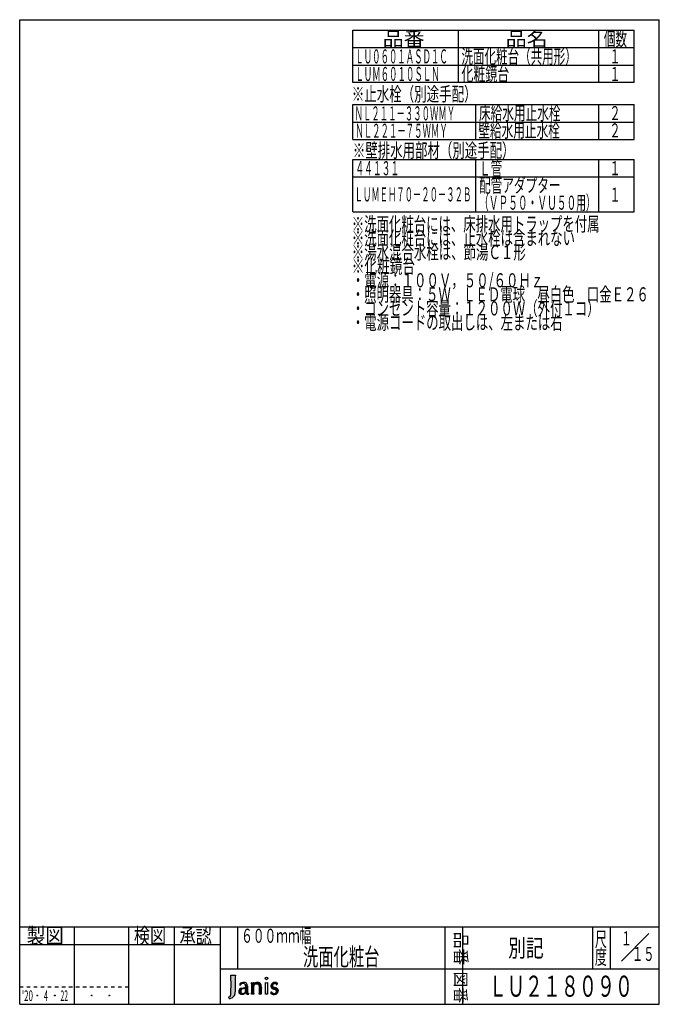
# Model space of a CAD drawing. Extents: x 17 to 2951, y 9 to 3985.
# Drawn here: x 17 to 199, y 9 to 289 of the extents above; entities that cross this region are included whole.
import ezdxf
from ezdxf.enums import TextEntityAlignment as Align

# ---------------------------------------------------------------- set-up
doc = ezdxf.new("R2010")
doc.units = 0
doc.linetypes.add('EXLTYPE2', pattern=[2, 1, -1])
doc.layers.add('枠_表', color=7, linetype='CONTINUOUS')
doc.styles.add('EXCADSTD', font='monotxt', dxfattribs={"bigfont": 'extfont'})
doc.styles.add('EXCADVERT', font='monotxt', dxfattribs={"bigfont": 'extfont'})

msp = doc.modelspace()

# ---------------------------------------------------------------- hatches: boundary and pattern name
at = {"layer": '枠_表', "linetype": 'CONTINUOUS'}
for points in [[(77.47, 12.32, -0.017362), (77.48, 17.62, -0.026763), (77.48, 17.62, 0.073794), (78.77, 17.62, 0.018388), (78.72, 12.85, -0.114475), (78.51, 11.84, -0.192916), (77.52, 11.06, -0.060389), (76.99, 10.93), (76.87, 11.31, 0.086092), (77.23, 11.5, 0.133184)], [(83.39, 12.21, -0.038623), (83.38, 15.46, -0.039871), (83.97, 15.47, -0.125689), (83.94, 14.92, -0.036782), (83.94, 14.92, -0.268022), (85.14, 15.53, -0.257113), (85.95, 15.13, -0.152253), (86.16, 14.46, -0.015883), (86.14, 12.21, -0.028525), (85.57, 12.21, -0.045221), (85.6, 14.29, -0.031557), (85.42, 14.9, -0.147627), (84.27, 14.99, -0.390814), (83.95, 14.18, -0.204626), (83.95, 14.18), (84, 12.2, -0.0305)], [(90.77, 15.33, -0.000936), (90.77, 15.33, 0.068117), (90.61, 14.84), (89.99, 15.26, -0.302113), (89.99, 15.26), (89.37, 14.79, -0.370425), (89.37, 14.79), (89.4, 14.47, -0.026282), (89.79, 14.16, -0.180061), (90.4, 13.98, -0.029813), (90.4, 13.98, -0.315399), (90.96, 13.33), (90.96, 13.04, -0.351031), (89.87, 12.13), (89.56, 12.13, -0.105336), (88.85, 12.34, 0.118861), (88.98, 12.85), (89.75, 12.38, -0.244757), (89.75, 12.38), (90.49, 12.9, -0.373416), (90.49, 12.9), (90.22, 13.41, -0.26122), (89.6, 13.64, -0.057275), (89.6, 13.64, -0.118966), (89.1, 13.94, -0.200523), (88.89, 14.41), (88.88, 14.59, -0.262289), (89.42, 15.41, -0.098846), (89.92, 15.53), (90.11, 15.53, -0.092016)]]:
    msp.add_hatch(color=3, dxfattribs=at).paths.add_polyline_path(points)
h = msp.add_hatch(color=3, dxfattribs=at)
edge = h.paths.add_edge_path()
edge.add_arc((87.63, 16.66), 0.357, 0, 360)
h.paths.add_polyline_path([(87.31, 15.47, 0.120028), (87.93, 12.21, -0.040182), (87.31, 12.2, -0.023752)])
h = msp.add_hatch(color=3, dxfattribs=at)
h.paths.add_polyline_path([(80.02, 15.14, -0.176943), (80.02, 15.14), (80.02, 14.77), (80.11, 14.77, -0.207534), (80.67, 15.2, -0.12266), (81.18, 15.21, -0.321372), (81.7, 14.57, -0.064704), (81.7, 14.23, -0.257799), (81.6, 14.11, -0.056603), (81.37, 14.03, -0.016674), (80.54, 13.87, 0.118609), (79.99, 13.6, 0.16992), (79.75, 13.21, 0.100653), (79.73, 12.86, 0.16757), (79.94, 12.39, 0.137698), (80.34, 12.17, 0.071981), (80.52, 12.14), (80.79, 12.14, 0.194461), (81.7, 12.6, 0.128854), (81.79, 12.38, 0.209839), (82.09, 12.21), (82.31, 12.21, 0.094501), (82.62, 12.28), (82.62, 12.43, -0.239574), (82.35, 12.43, -0.250231), (82.21, 12.68, -0.010434), (82.23, 14.58, 0.405102)])
h.paths.add_polyline_path([(81.71, 13.9, -0.033944), (81.71, 13.9, -0.000111), (81.69, 12.87, -0.225308), (80.98, 12.4), (80.8, 12.4, -0.365797), (80.29, 12.94), (80.29, 13.14, -0.25308), (80.64, 13.62, -0.072447)])

# ---------------------------------------------------------------- linework, layer by layer
at = {"layer": '枠_表', "color": 7, "linetype": 'CONTINUOUS'}
for p, q in [((17.4, 289.3), (199.4, 289.3)), ((17.4, 9.3), (17.4, 289.3)), ((199.4, 9.3), (199.4, 289.3)), ((17.4, 31.3), (199.4, 31.3)), ((17.4, 9.3), (199.4, 9.3))]:
    msp.add_line(p, q, dxfattribs=at)
at = {"layer": '枠_表', "color": 6, "linetype": 'CONTINUOUS'}
for p, q in [((112.2, 286.3), (192.2, 286.3)), ((112.2, 271.4), (112.2, 286.3)), ((142.2, 286.3), (142.2, 271.4)), ((182.2, 271.4), (182.2, 286.3)), ((192.2, 271.4), (192.2, 286.3)), ((112.2, 281.35), (192.2, 281.35)), ((112.2, 276.4), (192.2, 276.4)), ((192.2, 271.4), (112.2, 271.4)), ((112.2, 265.15), (192.2, 265.15)), ((112.2, 255.25), (112.2, 265.15)), ((147.2, 255.25), (147.2, 265.15)), ((182.2, 255.25), (182.2, 265.15)), ((192.2, 255.25), (192.2, 265.15)), ((112.2, 260.2), (192.2, 260.2)), ((112.2, 255.25), (192.2, 255.25)), ((112.2, 249.55), (192.2, 249.55)), ((112.2, 234.7), (112.2, 249.55)), ((147.2, 234.7), (147.2, 249.55)), ((182.2, 234.7), (182.2, 249.55)), ((192.2, 234.7), (192.2, 249.55)), ((112.2, 244.6), (192.2, 244.6)), ((112.2, 234.7), (192.2, 234.7)), ((32.9, 31.3), (32.9, 9.3)), ((48.4, 31.3), (48.4, 9.3)), ((61.4, 31.3), (61.4, 9.3)), ((74.4, 31.3), (74.4, 9.3)), ((79.4, 31.3), (79.4, 19.3)), ((138.4, 31.3), (138.4, 9.3)), ((143.4, 31.3), (143.4, 9.3)), ((180.4, 31.3), (180.4, 19.3)), ((185.4, 31.3), (185.4, 19.3)), ((188.67, 21.6), (196.4, 29.47)), ((17.4, 26.3), (74.4, 26.3)), ((199.4, 19.3), (74.4, 19.3))]:
    msp.add_line(p, q, dxfattribs=at)
at = {"layer": '枠_表', "color": 6, "linetype": 'EXLTYPE2'}
msp.add_line((17.4, 14.3), (48.4, 14.3), dxfattribs=at)
at = {"layer": '枠_表', "color": 3, "linetype": 'CONTINUOUS'}
for p, q in [((80.02, 15.14), (80.02, 14.77)), ((80.02, 14.77), (80.11, 14.77)), ((83.95, 14.18), (83.95, 13.1)), ((88.88, 14.59), (88.89, 14.41)), ((89.37, 14.79), (89.36, 14.61)), ((89.88, 15.26), (89.99, 15.26)), ((90.11, 15.53), (89.92, 15.53)), ((90.52, 14.84), (90.61, 14.84)), ((76.99, 10.93), (76.87, 11.31)), ((80.29, 13.14), (80.29, 12.94)), ((80.52, 12.14), (80.79, 12.14)), ((80.8, 12.4), (80.98, 12.4)), ((82.09, 12.21), (82.31, 12.21)), ((82.62, 12.28), (82.62, 12.43)), ((89.07, 12.85), (88.98, 12.85)), ((89.56, 12.13), (89.87, 12.13)), ((89.75, 12.38), (89.91, 12.38)), ((90.49, 13.05), (90.49, 12.9)), ((90.96, 13.33), (90.96, 13.04))]:
    msp.add_line(p, q, dxfattribs=at)
msp.add_circle((87.63, 16.66), 0.357, dxfattribs=at)
at = {"layer": '枠_表', "color": 6, "linetype": 'CONTINUOUS'}
for centre in [(22.4, 11.8), (22.4, 11.8), (27.4, 11.8), (27.4, 11.8), (37.9, 11.8), (42.9, 11.8)]:
    msp.add_circle(centre, 0.1, dxfattribs=at)
at = {"layer": '枠_表', "color": 3, "linetype": 'CONTINUOUS'}
for centre, radius, start, end in [((28.03, 15.05), 49.51, 356.839, 2.9711), ((78.11, 21.97), 4.4, 261.7986, 278.6803), ((143.65, 14.53), 64.95, 177.2696, 181.4833), ((81.13, 13.76), 1.77, 88.77, 128.9069), ((80.88, 14.33), 0.895, 103.4268, 150.3243), ((78.59, 26.41), 12.69, 278.8438, 282.6649), ((80.95, 14.19), 1.04, 77.2314, 105.2034), ((81.21, 14.5), 1.03, 4.1482, 92.36), ((80.99, 14.53), 0.707, 3.5376, 74.8014), ((81.13, 15.06), 1.06, 282.7196, 295.6781), ((81.53, 14.27), 0.172, 291.5205, 349.3446), ((80.4, 14.39), 1.31, 353.0315, 7.8399), ((127.57, 13.19), 45.35, 178.2527, 180.644), ((83.67, 16.62), 1.19, 255.9342, 284.5896), ((63.01, 13.8), 20.44, 355.5405, 4.6734), ((85.08, 14.19), 1.34, 87.4207, 147.4362), ((87.71, 15.01), 3.76, 172.9875, 181.4134), ((85.06, 14.21), 1.11, 134.9787, 181.237), ((84.8, 14.32), 0.852, 42.9164, 128.3016), ((85.18, 14.59), 0.942, 34.8439, 92.5207), ((84.49, 14.3), 1.11, 359.2495, 32.8406), ((69.11, 13.48), 16.51, 355.5862, 2.8161), ((84.98, 14.46), 1.18, 359.8658, 34.4936), ((102.47, 12.99), 16.34, 176.2132, 182.7489), ((80.02, 14.23), 6.14, 358.4775, 2.1172), ((87.61, 16.75), 1.32, 256.621, 283.9985), ((65.17, 13.83), 22.2, 355.794, 4.2297), ((108.23, 13.82), 20.36, 175.3388, 184.5429), ((89.88, 14.52), 0.998, 117.4084, 176.1965), ((89.56, 14.42), 0.669, 181.2394, 226.5943), ((90.73, 14.94), 1.41, 193.4376, 199.4596), ((89.9, 14.73), 0.536, 92.114, 173.4175), ((90.01, 14.83), 0.704, 210.9501, 251.7795), ((89.98, 14.21), 1.32, 92.383, 114.9635), ((91.65, 19.19), 5.37, 249.6421, 256.4727), ((89.94, 14.65), 0.613, 17.9245, 85.1654), ((90.09, 14.52), 1.01, 67.6615, 88.6907), ((122.16, 96.5), 87.03, 248.6422, 248.8568), ((92.48, 14.49), 1.91, 153.7592, 169.3463), ((76.48, 12.47), 1.22, 288.1715, 307.8538), ((76.71, 12.03), 0.748, 314.5924, 344.9374), ((70.51, 12.67), 6.97, 353.1275, 357.1062), ((77.04, 12.69), 1.7, 286.2966, 329.9732), ((76.45, 12.8), 2.27, 335.1861, 1.3081), ((80.59, 12.98), 0.872, 164.8589, 187.8496), ((80.51, 12.94), 0.786, 185.9586, 224.0092), ((80.44, 13.06), 0.705, 129.8345, 168.4089), ((80.55, 12.98), 0.841, 224.2898, 255.6506), ((80.81, 12.6), 1.3, 102.0988, 129.1557), ((80.91, 13.06), 0.625, 115.7404, 172.5492), ((80.87, 12.97), 0.583, 183.0708, 263.4402), ((80.53, 12.77), 0.633, 252.3385, 268.807), ((81.46, 11.88), 1.92, 98.7127, 115.2875), ((80.67, 13.5), 1.36, 275.2159, 319.2336), ((80.83, 13.38), 0.994, 278.3335, 329.1221), ((80.56, 17.88), 4.14, 278.4088, 286.1851), ((-2247.2, 77.23), 2329.78, 358.4169, 358.44234), ((82.18, 12.66), 0.488, 187.1168, 216.4861), ((82.13, 12.63), 0.426, 217.4081, 264.8119), ((82.52, 12.68), 0.305, 179.9118, 236.1066), ((82.29, 13.06), 0.857, 271.2221, 292.816), ((82.48, 12.7), 0.302, 243.6192, 297.5098), ((83.66, 8.25), 3.97, 85.071, 93.9183), ((91.34, 13.09), 7.4, 179.8977, 186.8856), ((85.86, 9.06), 3.16, 84.8216, 95.1784), ((87.64, 5.68), 6.53, 87.4658, 92.9083), ((87.85, 12.86), 1.13, 332.3988, 359.5124), ((89.68, 13.88), 1.75, 241.883, 265.9354), ((89.86, 13.27), 0.898, 207.769, 262.7817), ((89.95, 14.82), 1.23, 226.0402, 253.1777), ((88.92, 10.79), 2.93, 63.4905, 76.6026), ((89.85, 13.27), 1.13, 271.2949, 348.6654), ((89.9, 12.97), 0.594, 270.8867, 352.7925), ((90.03, 13), 0.459, 6.5389, 65.0976), ((90.22, 13.25), 0.746, 6.1543, 76.1751), ((76.71, 13.17), 2.26, 277.0901, 290.9134)]:
    msp.add_arc(centre, radius, start, end, dxfattribs=at)

# ---------------------------------------------------------------- texts
at = {"layer": '枠_表', "color": 2, "linetype": 'CONTINUOUS', "style": 'EXCADSTD'}
for s, height, width, p, p2 in [('品番', 4, 1.895695, (120.7, 281.83), (132.62, 281.83)), ('品名', 4, 1.895695, (155.7, 281.83), (167.62, 281.83)), ('個数', 4, 1.049924, (183.6, 281.83), (190.2, 281.83)), ('ＬＵ０６０１ＡＳＤ１Ｃ', 4, 0.708077, (112.9, 276.87), (139.2, 276.87)), ('洗面化粧台（共用形）', 4, 0.972881, (143.1, 276.84), (175.9, 276.84)), ('１', 4, 1.12, (185.2, 276.87), (188.4, 276.87)), ('ＬＵＭ６０１０ＳＬＮ', 4, 0.711864, (112.9, 271.87), (136.9, 271.87)), ('化粧鏡台', 4, 1.034783, (143.1, 271.9), (156.7, 271.9)), ('１', 4, 1.12, (185.2, 271.87), (188.4, 271.87)), ('※止水栓（別途手配）', 4, 1.052966, (111.9, 266.15), (147.4, 266.15)), ('ＮＬ２１１－３３０ＷＭＹ', 4, 0.70493, (112.7, 260.65), (141.3, 260.65)), ('床給水用止水栓', 4, 0.990244, (148.1, 260.77), (171.3, 260.77)), ('２', 4, 1.12, (185.2, 260.73), (188.4, 260.73)), ('壁給水用止水栓', 4, 0.990244, (147.9, 255.82), (171.1, 255.82)), ('ＮＬ２２１－７５ＷＭＹ', 4, 0.708077, (112.9, 255.72), (139.2, 255.72)), ('２', 4, 1.12, (185.2, 255.82), (188.4, 255.82)), ('※壁排水用部材（別途手配）', 4, 1.045455, (112.2, 250.12), (158.2, 250.12)), ('Ｌ管', 4, 1.049924, (148.1, 244.97), (154.7, 244.97)), ('４４１３１', 4, 0.75431, (112.9, 245.07), (125.4, 245.07)), ('１', 4, 1.12, (185.2, 245.07), (188.4, 245.07)), ('配管アダプター', 4, 0.990244, (148.1, 240.21), (171.3, 240.21)), ('ＬＵＭＥＨ７０－２０－３２Ｂ', 4, 0.7, (112.7, 237.62), (145.9, 237.62)), ('１', 4, 1.12, (185.2, 237.55), (188.4, 237.55)), ('（ＶＰ５０・ＶＵ５０用）', 4, 0.81831, (148.1, 235.26), (181.3, 235.26)), ('※洗面化粧台には、床排水用トラップを付属', 4, 1.036765, (111.9, 229.2), (182.4, 229.2)), ('※洗面化粧台には、止水栓は含まれない', 4, 1.038551, (111.9, 225.2), (175.4, 225.2)), ('※湯水混合水栓は、節湯Ｃ１形', 4, 1.043675, (111.9, 221.2), (161.4, 221.2)), ('※化粧鏡台', 4, 1.086207, (111.9, 217.2), (129.9, 217.2)), ('・電源：１００Ｖ，５０/６０Ｈｚ', 4, 0.990052, (111.9, 213.2), (166.4, 213.2)), ('・照明器具：５Ｗ\u3000ＬＥＤ電球\u3000昼白色\u3000口金Ｅ２６', 4, 1.034091, (111.9, 209.2), (196.4, 209.2)), ('・コンセント容量：１２００Ｗ（外付１コ）', 4, 1.036765, (111.9, 205.2), (182.4, 205.2)), ('・電源コードの取出しは、左または右', 4, 1.039604, (111.9, 201.2), (171.9, 201.2)), ('製図', 4.5, 1.490632, (19.4, 26.55), (29.94, 26.55)), ('検図', 4.5, 1.296202, (49.9, 26.55), (59.07, 26.55)), ('承認', 4.5, 1.296202, (62.9, 26.55), (72.07, 26.55)), ('６００ｍｍ幅', 4, 1, (80.4, 26.8), (100.4, 26.8)), ('別記', 5, 1.28324, (156.4, 22.8), (166.48, 22.8)), ('尺', 4.25, 1.12, (181.08, 25.67), (184.48, 25.67)), ('１', 4, 1.12, (188.45, 26.07), (191.65, 26.07)), ('洗面化粧台', 5, 1.052414, (98, 20.3), (119.8, 20.3)), ('度', 4.25, 1.12, (181.08, 20.67), (184.48, 20.67)), ('１５', 4, 1.020759, (191.62, 21.63), (198.03, 21.63))]:
    msp.add_text(s, height=height, dxfattribs=dict(at, width=width)).set_placement(p, p2, align=Align.FIT)
at = {"layer": '枠_表', "color": 2, "linetype": 'CONTINUOUS', "style": 'EXCADVERT'}
for s, height, p, p2 in [('品番', 3.627, (141.23, 29.93), (141.23, 20.43)), ('図番', 3.436, (141.23, 18.62), (141.23, 9.62))]:
    msp.add_text(s, height=height, dxfattribs=at).set_placement(p, p2, align=Align.ALIGNED)
at = {"layer": '枠_表', "color": 7, "linetype": 'CONTINUOUS', "style": 'EXCADSTD', "width": 1.01773}
msp.add_text('ＬＵ２１８０９０', height=6, dxfattribs=at).set_placement((150.9, 11.45), (191.9, 11.45), align=Align.FIT)
at = {"layer": '枠_表', "color": 6, "linetype": 'CONTINUOUS', "style": 'EXCADSTD'}
for s, width, p, p2 in [("'20", 0.468978, (18.03, 10.25), (21.18, 10.25)), ('4', 0.442361, (24.31, 10.25), (25.44, 10.25)), ('22', 0.408649, (28.99, 10.25), (31.15, 10.25))]:
    msp.add_text(s, height=3, dxfattribs=dict(at, width=width)).set_placement(p, p2, align=Align.FIT)

doc.saveas('drawing.dxf')
